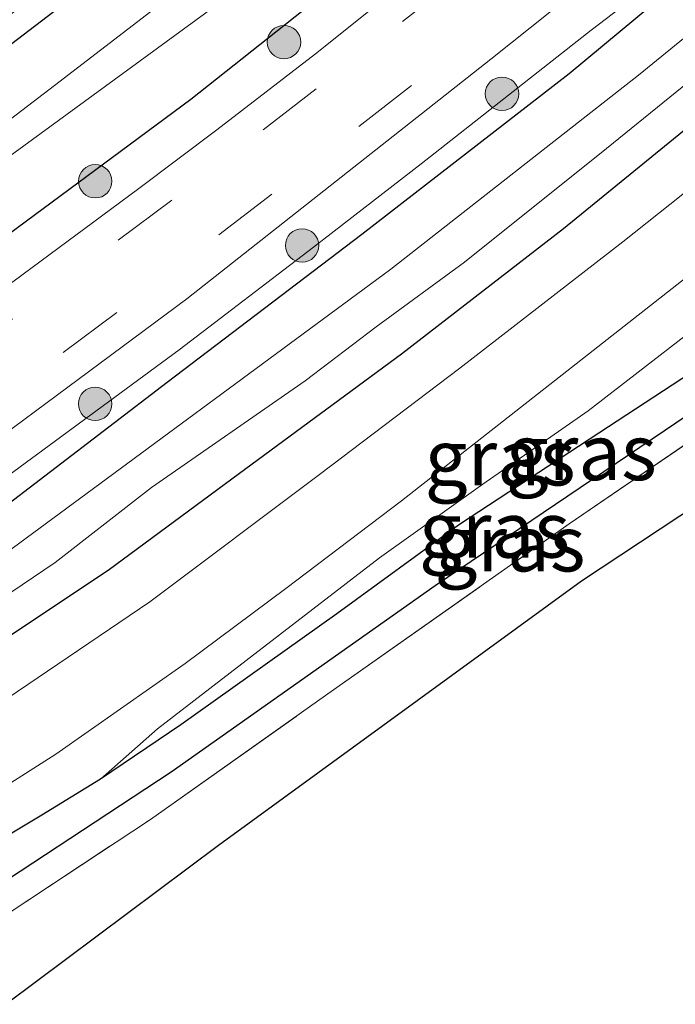
# Model space of a CAD drawing. Units: metres. Extents: x 151457 to 160010, y 431248 to 437503.
# Drawn here: x 152196 to 152225, y 431473 to 431517 of the extents above; entities that cross this region are included whole.
import ezdxf
from ezdxf.enums import TextEntityAlignment as Align

# ---------------------------------------------------------------- set-up
doc = ezdxf.new("R2010")
doc.units = ezdxf.units.M
doc.linetypes.add('IE-TERREINAFSCHEIDING', pattern=[10, 8, -2])
doc.linetypes.add('VW-3-9_STREEP', pattern=[12, 3, -9])
doc.layers.get('0').update_dxf_attribs({"lineweight": 25})
for name, color, linetype, lineweight in [('B-ME-GR-BOOM-S-B1', 93, 'Continuous', 18), ('B-ME-GW-KRUINLIJN-L-B1', 93, 'Continuous', 18), ('B-ME-IE-GRASLAND-GV-B6', 93, 'Continuous', 18), ('B-ME-IE-GRONDWERKLIJN-GROND_INGERICHT-GV-B6', 253, 'Continuous', 18), ('B-ME-IE-TERREINAFSCHEIDING-RASTERHEKWERK-L-B1', 8, 'IE-TERREINAFSCHEIDING', 18), ('B-ME-OG-WATER-GV-B6', 153, 'Continuous', 18), ('B-ME-VH-VERH_SOORT-BITUMEN-GV-B6', 8, 'IE-TERREINAFSCHEIDING-NATUURLIJK-HOUTWAL', 18), ('B-ME-VW-MARKERING-39STREEP-015-L-B1', 255, 'VW-3-9_STREEP', 18)]:
    doc.layers.add(name, color=color, linetype=linetype, lineweight=lineweight)
for name, color, linetype in [('B-ME-GW-INSTEEKWATERGANG-L-B1', 10, 'Continuous'), ('B-ME-GW-WATERGANG-GREPPEL-L-B1', 10, 'Continuous'), ('B-ME-KG-KADASTRAAL-OPNAMEDTMGRENS-L-B1', 10, 'Continuous')]:
    doc.layers.add(name, color=color, linetype=linetype)
doc.styles.add('NLCS-ISO', font='NLCS-ISO.TTF')
doc.linetypes.add('IE-TERREINAFSCHEIDING-NATUURLIJK-HOUTWAL', pattern='A,7,-1.5,[67,NLCS.SHX,S=0.75,R=45,X=0,Y=0],-1.5,7,-1.5,[70,NLCS.SHX,S=0.75,R=0,X=0,Y=0],-1.5', length=20)

# ---------------------------------------------------------------- blocks, each defined once
blk = doc.blocks.new('boom')
h = blk.add_hatch(color=256)
edge = h.paths.add_edge_path()
edge.add_arc((0, 0), 0.75, 0, 360)
blk.add_circle((0, 0), 0.75)

msp = doc.modelspace()

# ---------------------------------------------------------------- linework, layer by layer
at = {"layer": 'B-ME-GW-INSTEEKWATERGANG-L-B1'}
for points in [[(152311.775, 431617.033, 4.321), (152308.446, 431615.268, 4.33), (152306.654, 431613.882, 4.33), (152302.739, 431610.972, 4.318), (152294.537, 431603.705, 4.294), (152275.585, 431585.954, 4.477), (152265.544, 431576.575, 4.56), (152260.32, 431571.444, 4.58), (152252.51, 431564.383, 4.482), (152240.742, 431553.745, 4.448), (152232.109, 431545.952, 4.507), (152220.021, 431536.044, 4.547), (152213.58, 431530.552, 4.527), (152210.173, 431527.794, 4.515), (152201.399, 431520.856, 4.461), (152195.572, 431516.39, 4.304), (152189.236, 431511.547, 4.312), (152185.318, 431508.547, 4.367), (152174.478, 431500.5, 4.134)], [(152178.138, 431495.634, 4.161), (152191.645, 431505.06, 4.254), (152203.34, 431513.709, 4.277), (152215.782, 431523.59, 4.292), (152226.186, 431532.183, 4.343), (152238.442, 431542.456, 4.343), (152249.466, 431552.08, 4.444), (152257.24, 431559.097, 4.412), (152263.403, 431564.965, 4.368), (152274.911, 431575.837, 4.356), (152278.062, 431578.783, 4.355), (152286.856, 431587.473, 4.406), (152294.529, 431595.105, 4.382), (152299.258, 431599.194, 4.425), (152302.789, 431602.229, 4.401), (152306.175, 431605.106, 4.357), (152309.576, 431607.997, 4.4)], [(152186.826, 431484.081, 3.276), (152199.627, 431492.603, 3.399), (152205.515, 431496.944, 3.426), (152212.78, 431502.288, 3.425), (152220.045, 431507.907, 3.41), (152229.344, 431515.48, 3.421), (152238.431, 431522.951, 3.487), (152245.478, 431528.875, 3.53), (152250.916, 431533.646, 3.499), (152257.19, 431539.244, 3.486), (152264.37, 431545.685, 3.514), (152271.318, 431552.107, 3.525), (152273.883, 431554.555, 3.572), (152280.227, 431560.442, 3.564), (152287.909, 431567.62, 3.539), (152298.755, 431577.499, 3.523), (152306.588, 431584.561, 3.491), (152308.872, 431586.327, 3.503), (152310.621, 431587.363, 3.546)], [(152282.27, 431570.184, 4.003), (152261.777, 431550.139, 3.478), (152250.55, 431540.072, 3.478), (152237.802, 431529.385, 3.479), (152220.299, 431514.849, 3.48), (152211, 431507.643, 3.48), (152202.278, 431501.005, 3.48), (152194.417, 431495.006, 3.48), (152184.337, 431487.391, 3.481)], [(152242.407, 431511.971, 3.17), (152240.875, 431511.318, 3.166), (152238.49, 431509.744, 3.162), (152231.098, 431504.937, 3.19), (152221.631, 431498.733, 3.198), (152215.345, 431494.609, 3.253), (152209.892, 431490.636, 3.249), (152202.89, 431485.664, 3.261), (152199.286, 431483.236, 3.297)], [(152199.286, 431483.236, 3.297), (152196.663, 431481.613, 3.344), (152191.155, 431478.325, 3.309)]]:
    msp.add_polyline3d(points, dxfattribs=at)
at = {"layer": 'B-ME-GW-KRUINLIJN-L-B1'}
for points in [[(152282.27, 431570.184, 4.003), (152269.793, 431558.551, 4.18), (152261.331, 431550.954, 4.248), (152255.741, 431545.907, 4.256), (152250.007, 431540.684, 4.244), (152244.212, 431535.711, 4.193), (152236.981, 431529.593, 4.214), (152231.093, 431524.577, 4.19), (152225.598, 431520.11, 4.186), (152221.282, 431516.801, 4.194), (152213.66, 431510.814, 4.207), (152208.842, 431507.078, 4.211), (152202.819, 431502.477, 4.199), (152192.224, 431494.689, 4.215), (152183.676, 431488.27, 4.111)], [(152242.407, 431511.971, 3.17), (152240.538, 431512.529, 3.327), (152238.9, 431512.419, 3.437), (152236.965, 431512.329, 3.61), (152233.934, 431510.083, 3.669), (152228.069, 431505.092, 3.567), (152221.159, 431499.741, 3.521), (152216.427, 431496.458, 3.579), (152211.805, 431493.145, 3.552), (152205.814, 431488.545, 3.517), (152201.844, 431485.486, 3.501), (152199.286, 431483.236, 3.297)]]:
    msp.add_polyline3d(points, dxfattribs=at)
at = {"layer": 'B-ME-GW-WATERGANG-GREPPEL-L-B1'}
msp.add_polyline3d([(152242.346, 431511.277, 2.757), (152238.777, 431508.745, 2.667), (152227.805, 431501.03, 2.491), (152214.286, 431491.891, 2.503), (152202.466, 431483.54, 2.472), (152192.264, 431476.85, 2.355)], dxfattribs=at)
at = {"layer": 'B-ME-IE-GRASLAND-GV-B6'}
for points in [[(152174.478, 431500.5, 4.134), (152185.318, 431508.547, 4.367), (152189.236, 431511.547, 4.312), (152195.572, 431516.39, 4.304), (152201.399, 431520.856, 4.461), (152210.173, 431527.794, 4.515), (152213.58, 431530.552, 4.527), (152220.021, 431536.044, 4.547), (152232.109, 431545.952, 4.507), (152240.742, 431553.745, 4.448), (152252.51, 431564.383, 4.482), (152260.32, 431571.444, 4.58), (152265.544, 431576.575, 4.56), (152275.585, 431585.954, 4.477), (152294.537, 431603.705, 4.294), (152302.739, 431610.972, 4.318), (152306.654, 431613.882, 4.33), (152308.446, 431615.268, 4.33), (152311.775, 431617.033, 4.321)], [(152309.817, 431613.87, 2.943), (152308.135, 431612.676, 2.97), (152303.755, 431609.122, 2.974), (152294.685, 431601.408, 2.96), (152291.413, 431598.292, 2.932), (152284.406, 431591.457, 2.885), (152271.896, 431579.171, 2.886), (152268.559, 431575.977, 2.879), (152256.64, 431564.917, 2.859), (152248.638, 431557.306, 2.88), (152240.019, 431549.677, 2.876), (152233.911, 431544.035, 2.689), (152220.987, 431533.168, 2.696), (152215.446, 431528.632, 2.645), (152208.96, 431523.346, 2.623), (152197.226, 431514.321, 2.576), (152188.484, 431507.642, 2.58), (152175.962, 431498.527, 2.582), (152174.478, 431500.5, 4.134)], [(152182.615, 431489.679, 4.248), (152189.059, 431494.297, 4.326), (152203.161, 431504.753, 4.347), (152216.782, 431515.506, 4.311), (152225.68, 431522.604, 4.305), (152233.133, 431528.787, 4.299), (152241.839, 431536.162, 4.236), (152247.976, 431541.57, 4.317), (152255.085, 431547.894, 4.284), (152262.504, 431554.676, 4.347), (152269.079, 431560.748, 4.287), (152274.913, 431566.342, 4.296), (152284.359, 431575.131, 4.272), (152290.625, 431580.806, 4.249), (152294.862, 431584.653, 4.241), (152302.023, 431590.866, 4.233), (152305.366, 431593.704, 4.232), (152306.664, 431594.604, 4.229), (152308.499, 431594.382, 4.221), (152310.602, 431593.75, 4.134)], [(152309.205, 431592.837, 4.01), (152308.341, 431593.024, 4.08), (152307.782, 431592.933, 4.104), (152306.11, 431591.594, 4.104), (152302.84, 431588.832, 4.075), (152290.013, 431577.338, 4.066), (152282.27, 431570.184, 4.003), (152269.793, 431558.551, 4.18), (152261.331, 431550.954, 4.248), (152255.741, 431545.907, 4.256), (152250.007, 431540.684, 4.244), (152244.212, 431535.711, 4.193), (152236.981, 431529.593, 4.214), (152231.093, 431524.577, 4.19), (152225.598, 431520.11, 4.186), (152221.282, 431516.801, 4.194), (152213.66, 431510.814, 4.207), (152208.842, 431507.078, 4.211), (152202.819, 431502.477, 4.199), (152192.224, 431494.689, 4.215), (152183.676, 431488.27, 4.111), (152182.615, 431489.679, 4.248)], [(152184.337, 431487.391, 3.481), (152194.417, 431495.006, 3.48), (152202.278, 431501.005, 3.48), (152211, 431507.643, 3.48), (152220.299, 431514.849, 3.48), (152237.802, 431529.385, 3.479), (152250.55, 431540.072, 3.478), (152261.777, 431550.139, 3.478), (152282.27, 431570.184, 4.003), (152290.013, 431577.338, 4.066), (152302.84, 431588.832, 4.075), (152306.11, 431591.594, 4.104), (152307.782, 431592.933, 4.104), (152308.341, 431593.024, 4.08), (152309.205, 431592.837, 4.01)], [(152309.604, 431590.004, 2.328), (152308.969, 431590.466, 2.328), (152307.83, 431590.06, 2.328), (152306.476, 431589.007, 2.328), (152300.353, 431583.347, 2.328), (152293.541, 431576.927, 2.329), (152287.852, 431572.11, 2.329), (152280.303, 431565.085, 2.33), (152272.402, 431557.577, 2.318), (152261.427, 431547.215, 2.315), (152253.554, 431540.273, 2.304), (152245.712, 431533.422, 2.301), (152235.994, 431525.048, 2.297), (152223.405, 431514.784, 2.302), (152212.3, 431506.09, 2.317), (152195.046, 431493.358, 2.236), (152185.27, 431486.151, 2.224), (152184.337, 431487.391, 3.481)], [(152183.676, 431488.27, 4.111), (152192.224, 431494.689, 4.215), (152202.819, 431502.477, 4.199), (152208.842, 431507.078, 4.211), (152213.66, 431510.814, 4.207), (152221.282, 431516.801, 4.194), (152225.598, 431520.11, 4.186), (152231.093, 431524.577, 4.19), (152236.981, 431529.593, 4.214), (152244.212, 431535.711, 4.193), (152250.007, 431540.684, 4.244), (152255.741, 431545.907, 4.256), (152261.331, 431550.954, 4.248), (152269.793, 431558.551, 4.18), (152282.27, 431570.184, 4.003), (152261.777, 431550.139, 3.478), (152250.55, 431540.072, 3.478), (152237.802, 431529.385, 3.479), (152220.299, 431514.849, 3.48), (152211, 431507.643, 3.48), (152202.278, 431501.005, 3.48), (152194.417, 431495.006, 3.48), (152184.337, 431487.391, 3.481), (152183.676, 431488.27, 4.111)], [(152215.782, 431523.59, 4.292), (152203.34, 431513.709, 4.277), (152191.645, 431505.06, 4.254), (152178.138, 431495.634, 4.161), (152176.629, 431497.64, 2.479), (152185.58, 431504.285, 2.604), (152193.35, 431509.791, 2.611), (152205.114, 431518.394, 2.639)], [(152213.6, 431519.498, 4.494), (152208.936, 431515.745, 4.481), (152204.499, 431512.334, 4.469), (152200.947, 431509.656, 4.47), (152195.427, 431505.572, 4.479), (152179.337, 431494.039, 4.404), (152178.138, 431495.634, 4.161), (152191.645, 431505.06, 4.254), (152203.34, 431513.709, 4.277), (152215.782, 431523.59, 4.292)], [(152238.431, 431522.951, 3.487), (152229.344, 431515.48, 3.421), (152220.045, 431507.907, 3.41), (152212.78, 431502.288, 3.425), (152205.515, 431496.944, 3.426), (152199.627, 431492.603, 3.399), (152186.826, 431484.081, 3.276), (152185.924, 431485.28, 2.272), (152197.263, 431492.948, 2.334), (152201.572, 431496.309, 2.334), (152208.466, 431501.079, 2.333), (152211.65, 431503.504, 2.333), (152215.61, 431506.399, 2.333), (152221.969, 431511.504, 2.333), (152225.914, 431514.701, 2.333), (152230.883, 431518.818, 2.332)], [(152237.407, 431519.288, 3.707), (152230.703, 431513.657, 3.673), (152222.704, 431507.312, 3.66), (152215.398, 431501.654, 3.681), (152209.105, 431496.879, 3.662), (152201.508, 431491.174, 3.627), (152188.239, 431482.203, 3.394), (152186.826, 431484.081, 3.276), (152199.627, 431492.603, 3.399), (152205.515, 431496.944, 3.426), (152212.78, 431502.288, 3.425), (152220.045, 431507.907, 3.41), (152229.344, 431515.48, 3.421), (152238.431, 431522.951, 3.487)], [(152201.399, 431520.856, 4.461), (152195.572, 431516.39, 4.304), (152189.236, 431511.547, 4.312), (152185.318, 431508.547, 4.367), (152174.478, 431500.5, 4.134), (152173.28, 431502.093, 4.283), (152189.553, 431513.073, 4.285), (152200.488, 431521.591, 4.328)], [(152242.407, 431511.971, 3.17), (152240.875, 431511.318, 3.166), (152238.49, 431509.744, 3.162), (152231.098, 431504.937, 3.19), (152221.631, 431498.733, 3.198), (152215.345, 431494.609, 3.253), (152209.892, 431490.636, 3.249), (152202.89, 431485.664, 3.261), (152199.286, 431483.236, 3.297), (152201.844, 431485.486, 3.501), (152205.814, 431488.545, 3.517), (152211.805, 431493.145, 3.552), (152216.427, 431496.458, 3.579), (152221.159, 431499.741, 3.521), (152228.069, 431505.092, 3.567), (152233.934, 431510.083, 3.669), (152236.965, 431512.329, 3.61), (152238.9, 431512.419, 3.437), (152240.538, 431512.529, 3.327), (152242.407, 431511.971, 3.17)], [(152242.748, 431511.763, 3.135), (152242.346, 431511.277, 2.757), (152238.777, 431508.745, 2.667), (152227.805, 431501.03, 2.491), (152214.286, 431491.891, 2.503), (152202.466, 431483.54, 2.472), (152192.264, 431476.85, 2.355), (152191.155, 431478.325, 3.309), (152196.663, 431481.613, 3.344), (152199.286, 431483.236, 3.297), (152202.89, 431485.664, 3.261), (152209.892, 431490.636, 3.249), (152215.345, 431494.609, 3.253), (152221.631, 431498.733, 3.198), (152231.098, 431504.937, 3.19), (152238.49, 431509.744, 3.162), (152240.875, 431511.318, 3.166), (152242.407, 431511.971, 3.17), (152242.748, 431511.763, 3.135)], [(152242.748, 431511.763, 3.135), (152243.012, 431511.114, 3.135), (152243.033, 431510.634, 3.123), (152242.719, 431510.014, 3.048), (152238.971, 431507.573, 2.962), (152234.749, 431504.616, 2.934), (152230.196, 431501.437, 2.947), (152220.297, 431494.671, 2.872), (152209.735, 431487.229, 2.888), (152201.528, 431481.42, 2.83), (152193.036, 431475.823, 2.71), (152192.264, 431476.85, 2.355), (152202.466, 431483.54, 2.472), (152214.286, 431491.891, 2.503), (152227.805, 431501.03, 2.491), (152238.777, 431508.745, 2.667), (152242.346, 431511.277, 2.757), (152242.748, 431511.763, 3.135)], [(152228.069, 431505.092, 3.567), (152221.159, 431499.741, 3.521), (152216.427, 431496.458, 3.579), (152211.805, 431493.145, 3.552), (152205.814, 431488.545, 3.517), (152201.844, 431485.486, 3.501), (152199.286, 431483.236, 3.297), (152196.663, 431481.613, 3.344), (152191.155, 431478.325, 3.309), (152190.07, 431479.768, 3.414), (152197.291, 431484.358, 3.54), (152203.089, 431488.408, 3.591), (152207.602, 431491.775, 3.609), (152212.784, 431495.701, 3.63), (152219.43, 431500.915, 3.598), (152228.465, 431507.999, 3.687)]]:
    msp.add_polyline3d(points, dxfattribs=at)
at = {"layer": 'B-ME-IE-GRONDWERKLIJN-GROND_INGERICHT-GV-B6'}
msp.add_polyline3d([(152258.147, 431517.416, 3.3), (152247.187, 431508.635, 3.107), (152232.31, 431499.674, 2.857), (152220.848, 431492.106, 2.782), (152204.579, 431480.263, 2.783), (152195.055, 431473.139, 2.726), (152193.036, 431475.823, 2.71), (152201.528, 431481.42, 2.83), (152209.735, 431487.229, 2.888), (152220.297, 431494.671, 2.872), (152230.196, 431501.437, 2.947), (152234.749, 431504.616, 2.934), (152238.971, 431507.573, 2.962), (152242.719, 431510.014, 3.048), (152244.344, 431510.658, 3.154), (152247.341, 431512.775, 3.225), (152248.542, 431514.088, 3.256), (152251.077, 431516.304, 3.323), (152253.05, 431518.276, 3.425)], dxfattribs=at)
at = {"layer": 'B-ME-IE-TERREINAFSCHEIDING-RASTERHEKWERK-L-B1'}
msp.add_polyline3d([(152193.036, 431475.823, 2.71), (152201.528, 431481.42, 2.83), (152209.735, 431487.229, 2.888), (152220.297, 431494.671, 2.872), (152230.196, 431501.437, 2.947), (152234.749, 431504.616, 2.934), (152238.971, 431507.573, 2.962), (152242.719, 431510.014, 3.048)], dxfattribs=at)
at = {"layer": 'B-ME-KG-KADASTRAAL-OPNAMEDTMGRENS-L-B1'}
msp.add_polyline3d([(152322.577, 431579.318, 3.445), (152299.391, 431560.996, 3.304), (152296.606, 431536.41, 3.279), (152294.625, 431535.965, 3.24), (152293.299, 431535.667, 2.175), (152291.945, 431535.363, 2.175), (152289.903, 431534.904, 3.381), (152286.866, 431534.222, 3.373), (152287.056, 431540.837, 3.354), (152272.732, 431530.634, 3.306), (152258.147, 431517.416, 3.3), (152247.187, 431508.635, 3.107), (152232.31, 431499.674, 2.857), (152220.848, 431492.106, 2.782), (152204.579, 431480.263, 2.783), (152195.055, 431473.139, 2.726)], dxfattribs=at)
at = {"layer": 'B-ME-OG-WATER-GV-B6'}
for points in [[(152175.962, 431498.527, 2.582), (152188.484, 431507.642, 2.58), (152197.226, 431514.321, 2.576), (152208.96, 431523.346, 2.623), (152215.446, 431528.632, 2.645), (152220.987, 431533.168, 2.696), (152233.911, 431544.035, 2.689), (152240.019, 431549.677, 2.876), (152248.638, 431557.306, 2.88), (152256.64, 431564.917, 2.859), (152268.559, 431575.977, 2.879), (152271.896, 431579.171, 2.886), (152284.406, 431591.457, 2.885), (152291.413, 431598.292, 2.932), (152294.685, 431601.408, 2.96), (152303.755, 431609.122, 2.974), (152308.135, 431612.676, 2.97), (152309.817, 431613.87, 2.943)], [(152310.173, 431611.276, 2.939), (152308.884, 431610.493, 2.911), (152305.405, 431607.59, 2.9), (152299.827, 431602.869, 2.905), (152294.862, 431598.692, 2.889), (152290.081, 431594.058, 2.889), (152281.205, 431585.291, 2.835), (152278.513, 431582.559, 2.823), (152272.046, 431576.514, 2.836), (152262.767, 431567.575, 2.863), (152259.421, 431564.4, 2.852), (152254.693, 431559.903, 2.849), (152250.711, 431556.214, 2.849), (152243.126, 431549.553, 2.845), (152236.426, 431543.693, 2.838), (152227.272, 431536.056, 2.838), (152221.331, 431531.112, 2.787), (152214.335, 431525.549, 2.694), (152205.114, 431518.394, 2.639), (152193.35, 431509.791, 2.611), (152185.58, 431504.285, 2.604), (152176.629, 431497.64, 2.479), (152175.962, 431498.527, 2.582)], [(152185.27, 431486.151, 2.224), (152195.046, 431493.358, 2.236), (152212.3, 431506.09, 2.317), (152223.405, 431514.784, 2.302), (152235.994, 431525.048, 2.297), (152245.712, 431533.422, 2.301), (152253.554, 431540.273, 2.304), (152261.427, 431547.215, 2.315), (152272.402, 431557.577, 2.318), (152280.303, 431565.085, 2.33), (152287.852, 431572.11, 2.329), (152293.541, 431576.927, 2.329), (152300.353, 431583.347, 2.328), (152306.476, 431589.007, 2.328), (152307.83, 431590.06, 2.328), (152308.969, 431590.466, 2.328), (152309.604, 431590.004, 2.328)], [(152310.043, 431589.247, 2.328), (152307.667, 431587.648, 2.328), (152302.984, 431583.511, 2.328), (152296.543, 431577.667, 2.329), (152290.957, 431572.591, 2.329), (152283.021, 431565.272, 2.33), (152277.072, 431559.798, 2.33), (152267.077, 431550.599, 2.331), (152260.913, 431545.02, 2.331), (152253.466, 431538.338, 2.331), (152247.102, 431532.623, 2.332), (152241.888, 431528.04, 2.332), (152234.231, 431521.492, 2.332), (152230.883, 431518.818, 2.332), (152225.914, 431514.701, 2.333), (152221.969, 431511.504, 2.333), (152215.61, 431506.399, 2.333), (152211.65, 431503.504, 2.333), (152208.466, 431501.079, 2.333), (152201.572, 431496.309, 2.334), (152197.263, 431492.948, 2.334), (152185.924, 431485.28, 2.272), (152185.27, 431486.151, 2.224)]]:
    msp.add_polyline3d(points, dxfattribs=at)
at = {"layer": 'B-ME-VH-VERH_SOORT-BITUMEN-GV-B6'}
for points in [[(152179.337, 431494.039, 4.404), (152195.427, 431505.572, 4.479), (152200.947, 431509.656, 4.47), (152204.499, 431512.334, 4.469), (152208.936, 431515.745, 4.481), (152213.6, 431519.498, 4.494), (152217.4, 431522.424, 4.465), (152224.325, 431528.084, 4.452), (152228.824, 431531.766, 4.452), (152233.858, 431535.951, 4.425), (152239.242, 431540.552, 4.401), (152242.929, 431543.931, 4.389), (152248.672, 431548.98, 4.425), (152256.354, 431555.967, 4.476), (152263.312, 431562.301, 4.444), (152274.106, 431572.371, 4.443), (152286.463, 431584.419, 4.45), (152295.823, 431593.573, 4.421), (152304.117, 431601.197, 4.452), (152307.767, 431604.459, 4.472), (152309.039, 431605.54, 4.451), (152310.149, 431606.379, 4.416)], [(152310.602, 431593.75, 4.134), (152308.499, 431594.382, 4.221), (152306.664, 431594.604, 4.229), (152305.366, 431593.704, 4.232), (152302.023, 431590.866, 4.233), (152294.862, 431584.653, 4.241), (152290.625, 431580.806, 4.249), (152284.359, 431575.131, 4.272), (152274.913, 431566.342, 4.296), (152269.079, 431560.748, 4.287), (152262.504, 431554.676, 4.347), (152255.085, 431547.894, 4.284), (152247.976, 431541.57, 4.317), (152241.839, 431536.162, 4.236), (152233.133, 431528.787, 4.299), (152225.68, 431522.604, 4.305), (152216.782, 431515.506, 4.311), (152203.161, 431504.753, 4.347), (152189.059, 431494.297, 4.326), (152182.615, 431489.679, 4.248), (152181.707, 431490.887, 4.414), (152180.209, 431492.879, 4.507), (152179.337, 431494.039, 4.404)], [(152228.465, 431507.999, 3.687), (152219.43, 431500.915, 3.598), (152212.784, 431495.701, 3.63), (152207.602, 431491.775, 3.609), (152203.089, 431488.408, 3.591), (152197.291, 431484.358, 3.54), (152190.07, 431479.768, 3.414), (152188.239, 431482.203, 3.394), (152201.508, 431491.174, 3.627), (152209.105, 431496.879, 3.662), (152215.398, 431501.654, 3.681), (152222.704, 431507.312, 3.66), (152230.703, 431513.657, 3.673)]]:
    msp.add_polyline3d(points, dxfattribs=at)
at = {"layer": 'B-ME-VW-MARKERING-39STREEP-015-L-B1'}
for points in [[(152310.77, 431604.98, 4.371), (152308.662, 431603.366, 4.405), (152306.015, 431601.18, 4.384), (152303.052, 431598.551, 4.384), (152298.484, 431594.326, 4.388), (152293.175, 431589.229, 4.414), (152287.796, 431583.975, 4.414), (152280.908, 431577.3, 4.414), (152270.927, 431567.758, 4.439), (152261.045, 431558.574, 4.435), (152254.671, 431552.711, 4.46), (152247.951, 431546.603, 4.405), (152241.532, 431540.943, 4.435), (152234.947, 431535.27, 4.431), (152228.763, 431530.067, 4.418), (152221.612, 431524.161, 4.456), (152215.193, 431519.041, 4.469), (152208.959, 431514.17, 4.477), (152202.489, 431509.189, 4.482), (152195.34, 431503.861, 4.49), (152188.238, 431498.636, 4.494), (152180.648, 431493.195, 4.507), (152180.209, 431492.879, 4.507)], [(152309.991, 431598.427, 4.278), (152307.032, 431596.358, 4.244), (152304.37, 431594.379, 4.312), (152301.895, 431592.406, 4.283), (152298.911, 431589.871, 4.308), (152294.622, 431586.021, 4.342), (152288.724, 431580.565, 4.316), (152279.285, 431571.816, 4.338), (152271.633, 431564.714, 4.359), (152264.343, 431558.073, 4.393), (152254.938, 431549.464, 4.376), (152248.82, 431544.012, 4.371), (152243.373, 431539.163, 4.333), (152237.268, 431533.87, 4.38), (152232.014, 431529.484, 4.38), (152226.557, 431524.931, 4.342), (152220.677, 431520.173, 4.414), (152213.234, 431514.321, 4.38), (152206.975, 431509.454, 4.38), (152200.029, 431504.144, 4.388), (152194.51, 431500.065, 4.38), (152188.712, 431495.894, 4.376), (152182.329, 431491.335, 4.418), (152181.707, 431490.887, 4.414)]]:
    msp.add_polyline3d(points, dxfattribs=at)

# ---------------------------------------------------------------- block references
at = {"layer": 'B-ME-GR-BOOM-S-B1', "rotation": 90}
for p in [(152207.515, 431516.266, 4.469), (152217.289, 431513.95, 4.257), (152199.055, 431510.03, 4.541), (152208.328, 431507.151, 4.228), (152199.051, 431500.053, 4.189)]:
    msp.add_blockref('boom', p, dxfattribs=at)

# ---------------------------------------------------------------- texts
at = {"layer": 'B-ME-IE-GRASLAND-GV-B6', "ltscale": 0.2, "style": 'NLCS-ISO'}
for p in [(152217.207, 431497.647), (152220.8465, 431497.8825), (152216.9515, 431494.4105), (152217.6485, 431493.793)]:
    msp.add_text('gras', height=2.5, dxfattribs=at).set_placement(p, align=Align.MIDDLE_CENTER)

doc.saveas('drawing.dxf')
